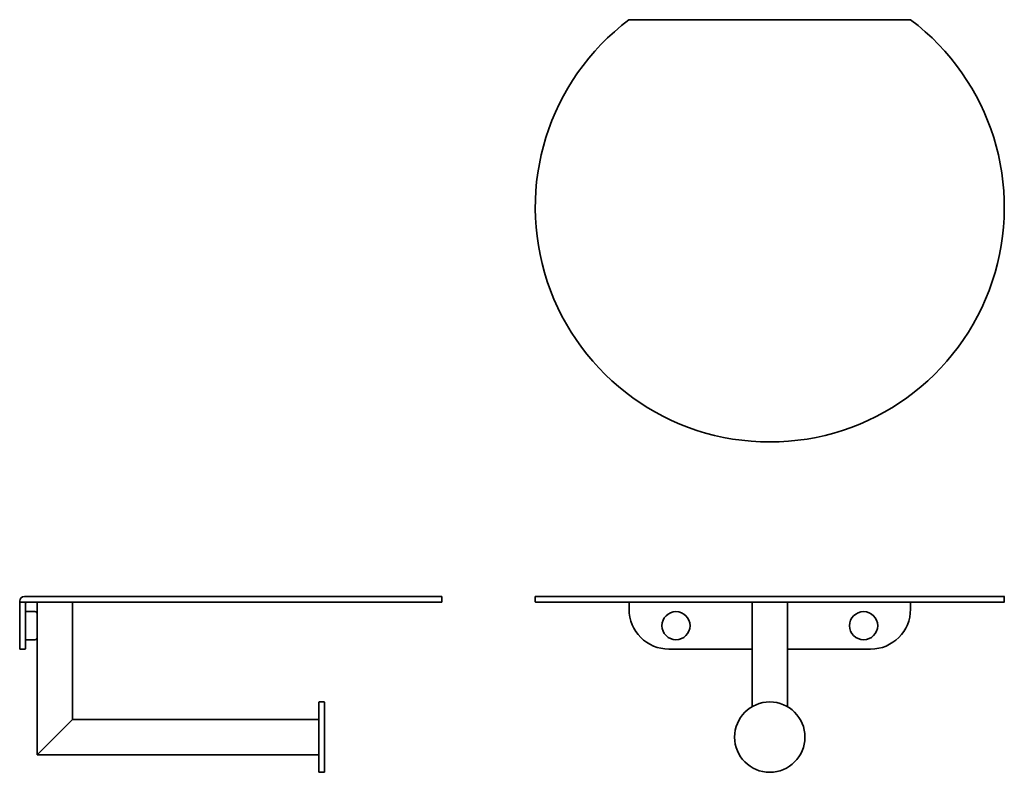
# Model space of a CAD drawing. Extents: x 17 to 437, y 33 to 354.
import ezdxf

# ---------------------------------------------------------------- set-up
doc = ezdxf.new("R2010")
doc.units = 0

msp = doc.modelspace()

# ---------------------------------------------------------------- linework, layer by layer
at = {"color": 7, "lineweight": 35}
for p, q in [((276.66, 353.63), (396.53, 353.63)), ((16.77, 100.82), (16.77, 105.83)), ((16.78, 105.53), (16.78, 102.33)), ((196.57, 105.33), (17.02, 105.33)), ((196.57, 107.83), (18.77, 107.83)), ((24.27, 105.33), (24.27, 40.33)), ((39.27, 105.33), (39.27, 55.33)), ((196.77, 105.53), (196.77, 107.63)), ((236.6, 105.53), (236.6, 107.63)), ((436.4, 107.83), (236.8, 107.83)), ((436.4, 105.33), (236.8, 105.33)), ((276.6, 104.83), (276.6, 105.33)), ((329.1, 105.33), (329.1, 60.82)), ((344.1, 105.33), (344.1, 60.82)), ((396.6, 105.33), (396.6, 104.83)), ((436.6, 105.53), (436.6, 107.63)), ((16.77, 85.33), (16.77, 100.82)), ((19.27, 102.33), (19.27, 104.83)), ((19.27, 102.33), (19.27, 85.53)), ((19.27, 95.33), (19.27, 101.33)), ((19.27, 101.33), (23.27, 101.33)), ((276.6, 102.33), (276.6, 104.83)), ((396.6, 104.83), (396.6, 102.33)), ((24.27, 95.33), (24.27, 100.33)), ((19.27, 89.33), (19.27, 95.33)), ((24.27, 90.33), (24.27, 95.33)), ((19.27, 89.33), (23.27, 89.33)), ((19.27, 89.33), (23.27, 89.33)), ((16.77, 85.33), (19.07, 85.33)), ((329.1, 85.33), (293.6, 85.33)), ((379.6, 85.33), (344.1, 85.33)), ((144.27, 47.83), (144.27, 62.63)), ((144.47, 62.83), (146.57, 62.83)), ((146.77, 47.83), (146.77, 62.63)), ((39.27, 55.33), (31.77, 47.83)), ((144.27, 55.33), (39.27, 55.33)), ((31.77, 47.83), (24.27, 40.33)), ((144.27, 33.03), (144.27, 47.83)), ((146.77, 33.03), (146.77, 47.83)), ((144.27, 40.33), (24.27, 40.33)), ((144.47, 32.83), (146.57, 32.83))]:
    msp.add_line(p, q, dxfattribs=at)
msp.add_lwpolyline([(16.78, 102.33), (16.78, 101.58), (16.77, 100.82)], dxfattribs=at)
for centre, radius in [((296.6, 95.33), 6), ((376.6, 95.33), 6), ((336.6, 47.83), 15)]:
    msp.add_circle(centre, radius, dxfattribs=at)
for centre, radius, start, end in [((336.6, 273.63), 100, 126.9082, 53.0918), ((276.66, 353.43), 0.2, 90, 126.9082), ((396.53, 353.43), 0.2, 53.0918, 90), ((18.77, 105.83), 2, 90, 180), ((16.97, 105.53), 0.189, 180.0049, 241.8921), ((17.02, 105.63), 0.297, 242.4975, 270.3781), ((19.77, 104.83), 0.5, 90, 180), ((196.57, 107.63), 0.2, 360, 90), ((196.57, 105.53), 0.2, 270, 0), ((236.8, 107.63), 0.2, 90, 180), ((236.8, 105.53), 0.2, 180, 270), ((436.4, 107.63), 0.2, 0, 90), ((436.4, 105.53), 0.2, 270, 0), ((23.27, 100.33), 1, 360, 90), ((23.27, 100.33), 1, 360, 90), ((293.6, 102.33), 17, 180, 270), ((379.6, 102.33), 17, 270, 360), ((23.27, 90.33), 1, 270, 0), ((23.27, 90.33), 1, 270, 0), ((19.07, 85.53), 0.2, 270, 360), ((144.47, 62.63), 0.2, 90, 180), ((146.57, 62.63), 0.2, 360, 90), ((144.47, 33.03), 0.2, 180, 270), ((146.57, 33.03), 0.2, 270, 0)]:
    msp.add_arc(centre, radius, start, end, dxfattribs=at)

doc.saveas('drawing.dxf')
